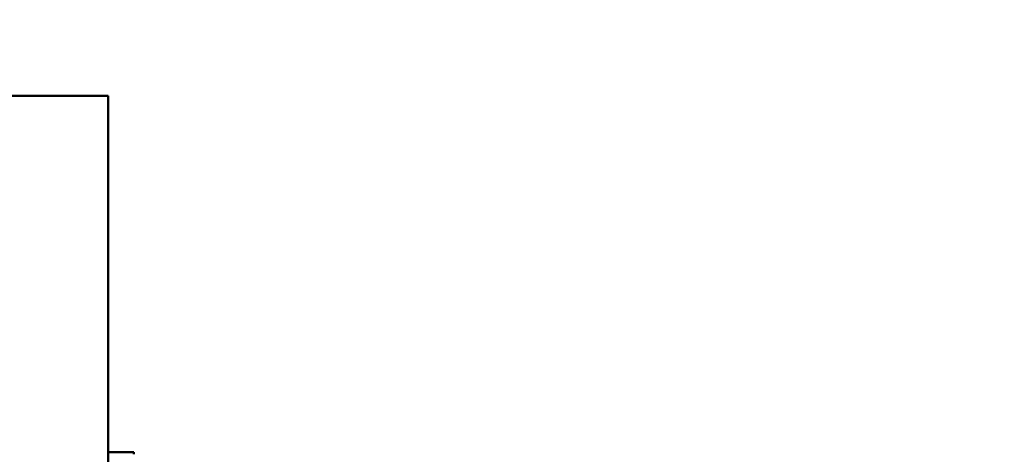
# Model space of a CAD drawing. Units: millimetres. Extents: x -3245 to 15832, y 13480 to 29393.
# Drawn here: x 14969 to 15428, y 15263 to 15466 of the extents above; entities that cross this region are included whole.
import ezdxf

# ---------------------------------------------------------------- set-up
doc = ezdxf.new("R2010")
doc.units = ezdxf.units.MM
doc.layers.add('MD_Visible', color=7, linetype='Continuous', lineweight=50)
doc.styles.get("Standard").update_dxf_attribs({"font": 'GOTHIC.TTF'})
doc.dimstyles.new('ISO-25 (BySec)', dxfattribs={"dimtxt": 120, "dimasz": 60, "dimexe": 1.25, "dimexo": 0.625, "dimgap": 80, "dimtad": 1, "dimlfac": 0.1, "dimrnd": 5, "dimtxsty": 'Standard', "dimcen": 0, "dimse1": 1, "dimse2": 1, "dimclrd": 256, "dimclre": 256, "dimclrt": 256, "dimadec": 0, "dimazin": 0, "dimtfac": 1, "dimtmove": 1, "dimatfit": 3, "dimldrblk": 'DOTBLANK', "dimfxl": 1, "dimlwd": 5, "dimlwe": 5, "dimarcsym": 0})

# ---------------------------------------------------------------- blocks, each defined once
blk = doc.blocks.new('*D21')
at = {"lineweight": 5, "transparency": 16777216}
blk.add_line((9777.72, 19762.31), (15308.39, 19762.31), dxfattribs=at)
at = {"transparency": 16777216}
for points in [[(9777.72, 19782.31), (9777.72, 19742.31), (9657.72, 19762.31)], [(15308.39, 19782.31), (15308.39, 19742.31), (15428.39, 19762.31)]]:
    blk.add_solid(points, dxfattribs=at)
at = {"layer": 'Defpoints', "color": 0, "transparency": 16777216}
for p in [(15428.39, 19762.31), (15428.39, 13949.32), (9657.72, 13550.07)]:
    blk.add_point(p, dxfattribs=at)
at = {"transparency": 16777216, "insert": (12543.05, 19934.57), "char_height": 180, "attachment_point": 5}
blk.add_mtext('575', dxfattribs=at)
blk = doc.blocks.new('_DotBlank')
at = {"color": 0, "linetype": 'ByBlock', "lineweight": -2}
blk.add_line((-0.5, 0), (-1, 0), dxfattribs=at)
blk.add_circle((0, 0), 0.5, dxfattribs=at)

msp = doc.modelspace()

# ---------------------------------------------------------------- linework, layer by layer
at = {"layer": 'MD_Visible', "extrusion": (0, 1, 0)}
for p, q in [((14930.111, 15430.102), (15010.111, 15430.102)), ((15010.111, 14933.102), (15010.111, 15430.102)), ((15010.111, 15263.702), (15022.111, 15263.702)), ((15022.111, 15263.702), (15022.111, 15262.776))]:
    msp.add_line(p, q, dxfattribs=at)

# ---------------------------------------------------------------- dimensions: what is measured, and where the dimension line sits
dim = msp.add_linear_dim(base=(15428.386, 19762.307), p1=(9657.72, 13550.074), p2=(15428.386, 13949.318), dimstyle='ISO-25 (BySec)', override={"dimtxt": 180, "dimasz": 120})
dim.commit()
dim.dimension.update_dxf_attribs({"geometry": '*D21', "text_midpoint": (12543.053, 19934.571)})

doc.saveas('drawing.dxf')
